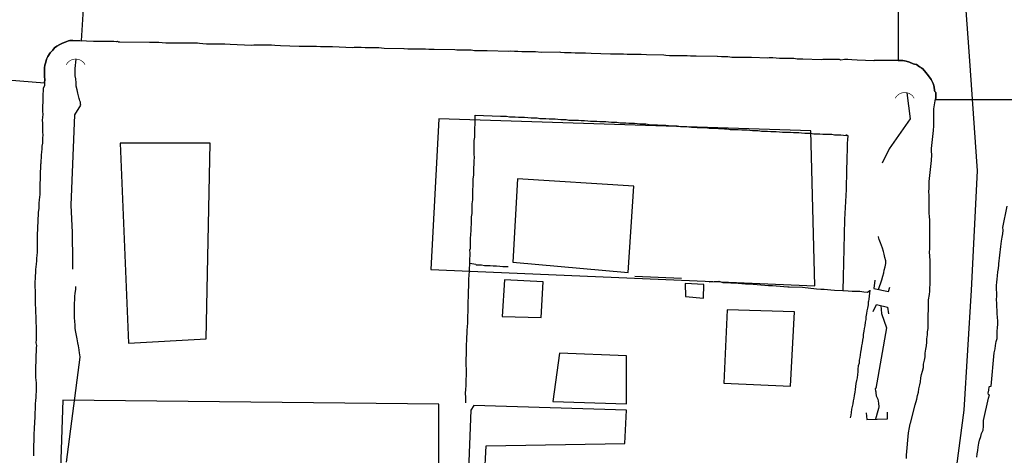
# Model space of a CAD drawing. Units: millimetres. Extents: x 190348 to 192764, y 1679834 to 1682609.
# Drawn here: x 191639 to 191715, y 1680798 to 1680832 of the extents above; entities that cross this region are included whole.
import ezdxf

# ---------------------------------------------------------------- set-up
doc = ezdxf.new("R2010")
doc.units = ezdxf.units.MM
for name, color, linetype in [('EDIFICACAO_REFERENCIAL', 30, 'Continuous'), ('IMAGEM', 7, 'Continuous'), ('V-BUEIRO', 110, 'Continuous'), ('V-CRUZAMENTO', 1, 'Continuous'), ('V-EDIFICACAO', 140, 'Continuous'), ('V-EIXO_DE_LOGRADOURO', 3, 'Continuous'), ('V-LOTE', 1, 'Continuous'), ('V-PONTE_VIADUTO_PASSARELA', 50, 'Continuous'), ('V-QUADRA', 50, 'Continuous'), ('V-TESTADA', 5, 'Continuous'), ('V-VALETA', 32, 'Continuous')]:
    doc.layers.add(name, color=color, linetype=linetype)
picture_1 = doc.add_image_def('image1.jpg', size_in_pixel=(4027, 4624))

# ---------------------------------------------------------------- blocks, each defined once
blk = doc.blocks.new('305')
at = {"color": 0, "linetype": 'ByBlock', "lineweight": -2, "const_width": 0.05}
blk.add_lwpolyline([(0.731, 0.387, 0.60863), (-0.733, 0.38)], format="xyb", dxfattribs=at)

msp = doc.modelspace()

# ---------------------------------------------------------------- linework, layer by layer
at = {"layer": 'EDIFICACAO_REFERENCIAL'}
for points in [[(191671.709, 1680823.986), (191671.077, 1680812.3), (191700.789, 1680811.036), (191700.473, 1680823.038), (191671.709, 1680823.986)], [(191647.054, 1680822.091), (191647.687, 1680806.614), (191653.692, 1680806.93), (191654.008, 1680822.091), (191647.054, 1680822.091)], [(191642.629, 1680802.192), (191642.313, 1680793.033), (191671.709, 1680792.717), (191671.709, 1680801.877), (191642.629, 1680802.192)]]:
    msp.add_lwpolyline(points, close=True, dxfattribs=at)
at = {"layer": 'V-CRUZAMENTO'}
for points in [[(191635.15, 1680827.25), (191641.21, 1680826.765), (191641.23, 1680827.01), (191641.19, 1680827.23), (191641.19, 1680827.44), (191641.19, 1680827.69), (191641.19, 1680827.91), (191641.23, 1680828.12), (191641.31, 1680828.37), (191641.36, 1680828.59), (191641.46, 1680828.8), (191641.63, 1680829.08), (191641.85, 1680829.29), (191641.98, 1680829.46), (191642.15, 1680829.6), (191642.38, 1680829.73), (191642.59, 1680829.84), (191642.81, 1680829.92), (191643.06, 1680830.01), (191643.16, 1680830.05), (191643.4, 1680830.05), (191644.051, 1680830.009), (191644.62, 1680839.11)], [(191707.22, 1680836.41), (191707.22, 1680828.48), (191707.28, 1680828.48), (191707.58, 1680828.48), (191707.84, 1680828.43), (191708.09, 1680828.37), (191708.39, 1680828.24), (191708.49, 1680828.2), (191708.64, 1680828.18), (191708.75, 1680828.11), (191708.75, 1680828.09), (191708.77, 1680828.07), (191708.87, 1680828.01), (191708.94, 1680827.97), (191709, 1680827.92), (191709.13, 1680827.84), (191709.36, 1680827.57), (191709.56, 1680827.31), (191709.77, 1680827.01), (191709.92, 1680826.72), (191710, 1680826.46), (191710.04, 1680826.16), (191710.07, 1680826.1), (191710.09, 1680826.06), (191710.13, 1680826.01), (191710.13, 1680825.87), (191710.13, 1680825.61), (191710.11, 1680825.483), (191716.57, 1680825.48)]]:
    msp.add_lwpolyline(points, dxfattribs=at)
at = {"layer": 'V-EDIFICACAO'}
for points in [[(191677.79, 1680819.33), (191677.42, 1680812.87), (191686.35, 1680812.08), (191686.79, 1680818.76), (191677.79, 1680819.33)], [(191676.77, 1680811.5), (191676.6, 1680808.68), (191679.61, 1680808.6), (191679.78, 1680811.36), (191676.77, 1680811.5)], [(191690.76, 1680811.22), (191690.77, 1680810.22), (191692.17, 1680810.08), (191692.19, 1680811.14), (191690.76, 1680811.22)], [(191693.99, 1680809.19), (191693.74, 1680803.51), (191698.89, 1680803.29), (191699.2, 1680809.04), (191693.99, 1680809.19)], [(191681.03, 1680805.83), (191680.52, 1680802.09), (191686.22, 1680801.92), (191686.2, 1680805.62), (191681.03, 1680805.83)], [(191675.23, 1680796.18), (191675.37, 1680798.66), (191686.08, 1680798.84), (191686.22, 1680801.41), (191674.4, 1680801.77), (191674.17, 1680801.41), (191673.86, 1680793.45), (191684.23, 1680792.78), (191684.22, 1680794.62), (191675.23, 1680796.18)]]:
    msp.add_lwpolyline(points, close=True, dxfattribs=at)
at = {"layer": 'V-EIXO_DE_LOGRADOURO'}
msp.add_lwpolyline([(191712.08, 1680837.69), (191712.71, 1680828.82), (191713.34, 1680819.95), (191712.87, 1680810.72), (191712.29, 1680801.43), (191711.09, 1680792.2), (191710.46, 1680783.07), (191710.36, 1680774.04), (191710.46, 1680765.22), (191710.3, 1680756.4), (191710.09, 1680747.53), (191709.25, 1680738.66), (191708.52, 1680729.79), (191708.05, 1680720.92), (191708, 1680712.16), (191708.16, 1680703.45), (191708.32, 1680694.74), (191708.42, 1680685.98), (191708.16, 1680677.16)], dxfattribs=at)
at = {"layer": 'V-LOTE'}
for points in [[(191673.79, 1680801.99), (191673.78, 1680802.4), (191673.76, 1680802.73), (191673.79, 1680803.03), (191673.81, 1680803.32), (191673.81, 1680803.58), (191673.81, 1680803.83), (191673.83, 1680804.09), (191673.83, 1680804.34), (191673.83, 1680804.6), (191673.81, 1680804.9), (191673.81, 1680805.15), (191673.81, 1680805.41), (191673.83, 1680805.71), (191673.83, 1680806), (191673.83, 1680806.26), (191673.85, 1680806.51), (191673.87, 1680806.81), (191673.87, 1680807.07), (191673.89, 1680807.36), (191673.89, 1680807.62), (191673.91, 1680807.87), (191673.93, 1680808.17), (191673.93, 1680808.43), (191673.93, 1680808.73), (191673.96, 1680809.02), (191673.96, 1680809.32), (191673.96, 1680809.62), (191673.96, 1680809.87), (191673.98, 1680810.17), (191673.98, 1680810.43), (191673.98, 1680810.68), (191674.02, 1680810.98), (191674.02, 1680811.28), (191674.02, 1680811.57), (191674.04, 1680811.87), (191674.06, 1680812.17), (191674.12, 1680813.62), (191674.1, 1680813.79), (191674.1, 1680813.87), (191674.15, 1680813.91), (191674.15, 1680814.21), (191674.15, 1680814.47), (191674.15, 1680814.72), (191674.17, 1680815.02), (191674.21, 1680815.32), (191674.21, 1680815.57), (191674.23, 1680815.83), (191674.23, 1680816.13), (191674.23, 1680816.38), (191674.27, 1680816.64), (191674.27, 1680816.89), (191674.27, 1680817.15), (191674.27, 1680817.4), (191674.32, 1680817.7), (191674.32, 1680818), (191674.34, 1680818.25), (191674.34, 1680818.51), (191674.36, 1680818.76), (191674.36, 1680819.02), (191674.36, 1680819.32), (191674.4, 1680819.61), (191674.4, 1680819.87), (191674.4, 1680820.17), (191674.42, 1680820.46), (191674.42, 1680820.72), (191674.45, 1680820.97), (191674.42, 1680821.23), (191674.42, 1680821.48), (191674.44, 1680821.74), (191674.44, 1680822.04), (191674.44, 1680822.29), (191674.48, 1680822.55), (191674.52, 1680824.26)], [(191674.52, 1680824.26), (191676.46, 1680824.17), (191676.7, 1680824.18), (191676.92, 1680824.18), (191677.17, 1680824.14), (191677.38, 1680824.14), (191677.6, 1680824.14), (191677.85, 1680824.1), (191678.06, 1680824.1), (191678.32, 1680824.1), (191678.58, 1680824.08), (191678.83, 1680824.05), (191679.04, 1680824.05), (191679.3, 1680824.05), (191679.51, 1680824.01), (191679.72, 1680824.01), (191679.98, 1680823.99), (191680.23, 1680823.97), (191680.45, 1680823.97), (191680.7, 1680823.97), (191680.91, 1680823.95), (191681.13, 1680823.93), (191681.34, 1680823.93), (191681.55, 1680823.91), (191681.76, 1680823.88), (191681.98, 1680823.88), (191682.23, 1680823.88), (191682.49, 1680823.86), (191682.7, 1680823.84), (191682.96, 1680823.84), (191683.21, 1680823.82), (191683.42, 1680823.8), (191683.68, 1680823.8), (191683.93, 1680823.8), (191684.15, 1680823.76), (191684.36, 1680823.76), (191684.61, 1680823.76), (191684.83, 1680823.73), (191685.04, 1680823.71), (191685.25, 1680823.71), (191685.47, 1680823.71), (191685.72, 1680823.67), (191685.93, 1680823.67), (191686.15, 1680823.67), (191686.4, 1680823.65), (191686.61, 1680823.63), (191686.83, 1680823.63), (191687.04, 1680823.61), (191687.25, 1680823.59), (191687.46, 1680823.59), (191687.72, 1680823.59), (191687.97, 1680823.54), (191688.19, 1680823.52), (191688.4, 1680823.52), (191688.61, 1680823.52), (191688.83, 1680823.48), (191689.04, 1680823.48), (191689.25, 1680823.48), (191689.46, 1680823.46), (191689.72, 1680823.44), (191689.93, 1680823.42), (191690.14, 1680823.42), (191690.4, 1680823.37), (191690.61, 1680823.37), (191690.82, 1680823.37), (191691.04, 1680823.35), (191691.25, 1680823.33), (191691.46, 1680823.33), (191691.67, 1680823.31), (191691.89, 1680823.29), (191692.1, 1680823.29), (191692.36, 1680823.29), (191692.61, 1680823.25), (191692.82, 1680823.25), (191693.08, 1680823.25), (191693.33, 1680823.23), (191693.55, 1680823.23), (191693.8, 1680823.2), (191694.01, 1680823.2), (191694.23, 1680823.16), (191694.44, 1680823.16), (191694.65, 1680823.16), (191694.86, 1680823.14), (191695.12, 1680823.12), (191695.33, 1680823.12), (191695.54, 1680823.12), (191695.76, 1680823.1), (191695.97, 1680823.08), (191696.18, 1680823.08), (191696.4, 1680823.08), (191696.65, 1680823.03), (191696.86, 1680823.03), (191697.12, 1680823.03), (191697.37, 1680822.99), (191697.59, 1680822.99), (191697.8, 1680822.99), (191698.05, 1680822.97), (191698.27, 1680822.95), (191698.48, 1680822.95), (191698.69, 1680822.95), (191698.9, 1680822.95), (191698.9, 1680822.95), (191699.12, 1680822.91), (191699.33, 1680822.91), (191699.54, 1680822.91), (191699.76, 1680822.89), (191700.01, 1680822.86), (191700.22, 1680822.86), (191700.44, 1680822.86), (191700.69, 1680822.82), (191700.9, 1680822.82), (191701.16, 1680822.82), (191701.41, 1680822.78), (191701.63, 1680822.78), (191701.84, 1680822.78), (191702.09, 1680822.78), (191702.31, 1680822.74), (191702.52, 1680822.74), (191702.78, 1680822.74), (191702.99, 1680822.71), (191703.2, 1680822.69), (191703.22, 1680822.76), (191703.22, 1680822.71), (191703.32, 1680822.69), (191703.3, 1680822.34), (191703.28, 1680822.08), (191703.28, 1680821.87), (191703.28, 1680821.65), (191703.28, 1680821.4), (191703.26, 1680821.19), (191703.26, 1680820.97), (191703.26, 1680820.72), (191703.26, 1680820.51), (191703.24, 1680820.29), (191703.24, 1680820.04), (191703.22, 1680819.83), (191703.22, 1680819.61), (191703.22, 1680819.36), (191703.2, 1680819.15), (191703.2, 1680818.93), (191703.2, 1680818.72), (191703.2, 1680818.51), (191703.08, 1680816.19), (191703.03, 1680813.92), (191702.96, 1680811.74), (191702.95, 1680810.68)], [(191674.09, 1680812.79), (191674.55, 1680812.71), (191674.59, 1680812.68), (191674.79, 1680812.68), (191675, 1680812.68), (191675.22, 1680812.63), (191675.47, 1680812.63), (191675.68, 1680812.61), (191675.9, 1680812.59), (191676.15, 1680812.59), (191676.41, 1680812.57), (191676.66, 1680812.55), (191677.06, 1680812.54)], [(191686.86, 1680811.79), (191690.46, 1680811.64)], [(191692.6, 1680811.35), (191693.35, 1680811.4), (191693.52, 1680811.36), (191693.67, 1680811.31), (191693.97, 1680811.31), (191694.27, 1680811.29), (191694.57, 1680811.27), (191694.86, 1680811.25), (191695.12, 1680811.23), (191695.42, 1680811.21), (191695.72, 1680811.19), (191696.01, 1680811.17), (191696.31, 1680811.14), (191696.61, 1680811.12), (191696.91, 1680811.1), (191697.2, 1680811.08), (191697.5, 1680811.06), (191697.8, 1680811.04), (191698.1, 1680811.02), (191698.39, 1680811), (191698.69, 1680810.97), (191698.8, 1680810.98), (191699.83, 1680810.94), (191700.92, 1680810.82), (191701.24, 1680810.8), (191701.5, 1680810.78), (191701.75, 1680810.76), (191702.01, 1680810.74), (191702.31, 1680810.72), (191702.95, 1680810.68), (191703.35, 1680810.65), (191703.67, 1680810.63), (191703.97, 1680810.63), (191704.26, 1680810.63), (191704.56, 1680810.59), (191704.84, 1680810.55), (191705.04, 1680810.69)], [(191705.04, 1680810.71), (191704.96, 1680810.02), (191704.92, 1680809.85), (191704.9, 1680809.79), (191704.9, 1680809.58), (191704.85, 1680809.32), (191704.81, 1680809.11), (191704.77, 1680808.9), (191704.73, 1680808.64), (191704.73, 1680808.43), (191704.66, 1680808.22), (191704.64, 1680807.96), (191704.6, 1680807.75), (191704.58, 1680807.53), (191704.51, 1680807.28), (191704.51, 1680807.07), (191704.47, 1680806.85), (191704.43, 1680806.6), (191704.39, 1680806.39), (191704.37, 1680806.17), (191704.32, 1680805.92), (191704.28, 1680805.71), (191704.26, 1680805.49), (191704.22, 1680805.28), (191704.2, 1680805.07), (191704.13, 1680804.86), (191704.11, 1680804.6), (191704.11, 1680804.39), (191704.07, 1680804.17), (191704.05, 1680803.92), (191704, 1680803.71), (191703.96, 1680803.49), (191703.92, 1680803.24), (191703.9, 1680803.03), (191703.88, 1680802.81), (191703.81, 1680802.56), (191703.79, 1680802.35), (191703.75, 1680802.13), (191703.71, 1680801.92), (191703.66, 1680801.71), (191703.62, 1680801.5), (191703.6, 1680801.24), (191703.56, 1680801.03), (191703.52, 1680800.83)]]:
    msp.add_lwpolyline(points, dxfattribs=at)
at = {"layer": 'V-PONTE_VIADUTO_PASSARELA'}
for points in [[(191705.42, 1680811.48), (191705.35, 1680810.85), (191706.47, 1680810.6), (191706.59, 1680810.93)], [(191705.3, 1680809.07), (191705.55, 1680809.61), (191706.39, 1680809.4), (191706.47, 1680808.89)], [(191704.76, 1680801.22), (191704.81, 1680800.71), (191706.4, 1680800.76), (191706.4, 1680801.27)]]:
    msp.add_lwpolyline(points, dxfattribs=at)
at = {"layer": 'V-QUADRA'}
for points in [[(191707.87, 1680797.67), (191707.88, 1680797.94), (191708.02, 1680799.67), (191708.11, 1680800.09), (191708.15, 1680800.35), (191708.18, 1680800.41), (191708.55, 1680801.84), (191708.66, 1680802.26), (191708.72, 1680802.56), (191708.79, 1680802.81), (191708.83, 1680803.07), (191708.9, 1680803.37), (191708.94, 1680803.62), (191708.98, 1680803.92), (191709.04, 1680804.17), (191709.11, 1680804.43), (191709.17, 1680804.73), (191709.19, 1680804.98), (191709.26, 1680805.28), (191709.3, 1680805.54), (191709.32, 1680805.83), (191709.36, 1680806.13), (191709.41, 1680806.39), (191709.43, 1680806.68), (191709.45, 1680806.94), (191709.49, 1680807.24), (191709.49, 1680807.49), (191709.54, 1680807.75), (191709.54, 1680808.02), (191709.58, 1680809.96), (191709.64, 1680810.38), (191709.66, 1680810.64), (191709.68, 1680810.89), (191709.7, 1680811.15), (191709.71, 1680811.42), (191709.7, 1680812.98), (191709.66, 1680813.36), (191709.64, 1680813.66), (191709.66, 1680813.91), (191709.66, 1680814.17), (191709.66, 1680814.47), (191709.68, 1680814.76), (191709.68, 1680815.02), (191709.68, 1680815.32), (191709.68, 1680815.62), (191709.66, 1680815.87), (191709.66, 1680816.13), (191709.64, 1680816.42), (191709.62, 1680816.68), (191709.62, 1680816.98), (191709.62, 1680817.23), (191709.62, 1680817.49), (191709.62, 1680817.78), (191709.62, 1680818.04), (191709.6, 1680818.34), (191709.62, 1680818.59), (191709.62, 1680818.89), (191709.62, 1680819.12), (191709.79, 1680820.76), (191709.83, 1680821.19), (191709.81, 1680821.48), (191709.79, 1680821.67), (191709.96, 1680823.06), (191709.98, 1680823.44), (191709.98, 1680823.7), (191709.98, 1680823.95), (191709.98, 1680824.21), (191709.98, 1680824.5), (191709.98, 1680824.76), (191710.04, 1680825.06), (191710.09, 1680825.36), (191710.13, 1680825.61), (191710.13, 1680825.87), (191710.13, 1680826.01), (191710.09, 1680826.06), (191710.07, 1680826.1), (191710.07, 1680826.1), (191710.04, 1680826.16), (191710, 1680826.46), (191709.92, 1680826.72), (191709.77, 1680827.01), (191709.56, 1680827.31), (191709.36, 1680827.57), (191709.13, 1680827.84), (191709, 1680827.92), (191708.94, 1680827.97), (191708.87, 1680828.01), (191708.77, 1680828.07), (191708.75, 1680828.09), (191708.75, 1680828.11), (191708.64, 1680828.18), (191708.49, 1680828.2), (191708.39, 1680828.24), (191708.09, 1680828.37), (191707.84, 1680828.43), (191707.58, 1680828.48), (191707.28, 1680828.48), (191707.03, 1680828.48), (191706.73, 1680828.48), (191706.48, 1680828.48), (191706.22, 1680828.48), (191705.92, 1680828.48), (191705.67, 1680828.48), (191705.37, 1680828.48), (191705.35, 1680828.46), (191704.05, 1680828.52), (191703.63, 1680828.54), (191703.33, 1680828.56), (191703.07, 1680828.56), (191702.78, 1680828.52), (191702.69, 1680828.56), (191702.52, 1680828.56), (191702.26, 1680828.56), (191701.97, 1680828.56), (191701.71, 1680828.56), (191701.41, 1680828.56), (191701.26, 1680828.54), (191699.84, 1680828.6), (191699.42, 1680828.6), (191699.16, 1680828.65), (191698.9, 1680828.65), (191698.61, 1680828.65), (191698.35, 1680828.65), (191698.05, 1680828.65), (191697.8, 1680828.67), (191697.54, 1680828.69), (191697.25, 1680828.69), (191697.14, 1680828.67), (191695.89, 1680828.71), (191695.46, 1680828.73), (191695.16, 1680828.73), (191694.91, 1680828.73), (191694.61, 1680828.73), (191694.35, 1680828.73), (191694.06, 1680828.77), (191693.8, 1680828.77), (191693.55, 1680828.77), (191693.25, 1680828.8), (191693.23, 1680828.8), (191691.59, 1680828.82), (191691.16, 1680828.82), (191690.91, 1680828.86), (191690.61, 1680828.86), (191690.36, 1680828.86), (191690.1, 1680828.86), (191689.8, 1680828.86), (191689.55, 1680828.86), (191689.25, 1680828.88), (191689.1, 1680828.89), (191687.76, 1680828.92), (191687.34, 1680828.95), (191687.08, 1680828.95), (191686.83, 1680828.95), (191686.53, 1680828.95), (191686.27, 1680828.95), (191685.98, 1680828.99), (191685.72, 1680828.99), (191685.47, 1680828.99), (191685.17, 1680828.99), (191684.97, 1680828.97), (191683.47, 1680829.03), (191683.04, 1680829.05), (191682.79, 1680829.05), (191682.49, 1680829.07), (191682.23, 1680829.07), (191681.93, 1680829.09), (191681.68, 1680829.09), (191681.42, 1680829.09), (191681.13, 1680829.12), (191681.06, 1680829.14), (191679.6, 1680829.12), (191679.17, 1680829.16), (191678.92, 1680829.16), (191678.66, 1680829.16), (191678.36, 1680829.16), (191678.11, 1680829.16), (191677.81, 1680829.18), (191677.81, 1680829.18), (191677.55, 1680829.18), (191677.26, 1680829.2), (191677.11, 1680829.18), (191675.43, 1680829.24), (191675, 1680829.24), (191674.75, 1680829.24), (191674.45, 1680829.24), (191674.19, 1680829.29), (191673.9, 1680829.29), (191673.64, 1680829.29), (191673.39, 1680829.29), (191673.09, 1680829.29), (191672.94, 1680829.31), (191671.34, 1680829.33), (191670.92, 1680829.35), (191670.66, 1680829.37), (191670.37, 1680829.37), (191670.11, 1680829.37), (191669.81, 1680829.37), (191669.56, 1680829.37), (191669.3, 1680829.37), (191669.01, 1680829.39), (191668.98, 1680829.4), (191667.47, 1680829.43), (191667.05, 1680829.46), (191666.79, 1680829.46), (191666.5, 1680829.46), (191666.24, 1680829.46), (191665.99, 1680829.46), (191665.69, 1680829.5), (191665.43, 1680829.5), (191665.14, 1680829.5), (191665.03, 1680829.48), (191663.48, 1680829.54), (191663.05, 1680829.54), (191662.8, 1680829.54), (191662.54, 1680829.56), (191662.24, 1680829.58), (191661.99, 1680829.58), (191661.69, 1680829.58), (191661.44, 1680829.58), (191661.18, 1680829.58), (191660.9, 1680829.57), (191659.44, 1680829.63), (191659.01, 1680829.65), (191658.76, 1680829.67), (191658.5, 1680829.67), (191658.2, 1680829.67), (191657.95, 1680829.67), (191657.65, 1680829.67), (191657.39, 1680829.67), (191657.2, 1680829.65), (191655.57, 1680829.73), (191655.14, 1680829.75), (191654.84, 1680829.75), (191654.59, 1680829.75), (191654.29, 1680829.75), (191654.03, 1680829.75), (191653.74, 1680829.75), (191653.44, 1680829.78), (191653.18, 1680829.8), (191653.03, 1680829.82), (191651.57, 1680829.84), (191651.14, 1680829.84), (191650.84, 1680829.84), (191650.59, 1680829.84), (191650.29, 1680829.86), (191650.04, 1680829.88), (191649.78, 1680829.88), (191649.48, 1680829.88), (191649.31, 1680829.88), (191647.03, 1680829.91), (191646.91, 1680829.92), (191646.84, 1680829.97), (191646.76, 1680829.94), (191646.55, 1680829.97), (191646.34, 1680829.97), (191646.08, 1680829.97), (191645.87, 1680829.97), (191645.66, 1680829.97), (191645.4, 1680829.97), (191645.19, 1680829.97), (191645, 1680829.95), (191643.4, 1680830.05), (191643.16, 1680830.05), (191643.06, 1680830.01), (191642.81, 1680829.92), (191642.59, 1680829.84), (191642.38, 1680829.73), (191642.15, 1680829.6), (191641.98, 1680829.46), (191641.85, 1680829.29), (191641.63, 1680829.08), (191641.46, 1680828.8), (191641.36, 1680828.59), (191641.31, 1680828.37), (191641.23, 1680828.12), (191641.19, 1680827.91), (191641.19, 1680827.69), (191641.19, 1680827.44), (191641.19, 1680827.44), (191641.19, 1680827.23), (191641.23, 1680827.01), (191641.21, 1680826.76), (191641.19, 1680826.55), (191641.1, 1680826.33), (191641.1, 1680826.12), (191641.08, 1680825.91), (191641.06, 1680825.7), (191641.06, 1680825.44), (191641.06, 1680825.23), (191641.04, 1680825.01), (191641.04, 1680824.76), (191641.04, 1680824.55), (191641.06, 1680824.33), (191641.04, 1680824.08), (191641.02, 1680823.87), (191641.04, 1680823.65), (191641.04, 1680823.4), (191641.04, 1680823.19), (191641.04, 1680822.97), (191641.06, 1680822.72), (191641.04, 1680822.51), (191641.04, 1680822.29), (191641.04, 1680822.08), (191641, 1680821.87), (191641, 1680821.65), (191640.97, 1680821.4), (191640.95, 1680821.19), (191640.93, 1680820.97), (191640.91, 1680820.72), (191640.91, 1680820.51), (191640.89, 1680820.44), (191640.85, 1680818.72), (191640.85, 1680818.38), (191640.83, 1680818.12), (191640.81, 1680817.91), (191640.78, 1680817.7), (191640.76, 1680817.44), (191640.76, 1680817.23), (191640.76, 1680817.02), (191640.72, 1680816.76), (191640.72, 1680816.66), (191640.63, 1680814.93), (191640.63, 1680814.59), (191640.63, 1680814.34), (191640.63, 1680814.08), (191640.63, 1680813.87), (191640.63, 1680813.66), (191640.61, 1680813.4), (191640.59, 1680813.19), (191640.57, 1680812.98), (191640.55, 1680812.72), (191640.53, 1680812.51), (191640.5, 1680812.3), (191640.5, 1680812.04), (191640.48, 1680811.83), (191640.48, 1680811.62), (191640.46, 1680811.36), (191640.46, 1680811.15), (191640.46, 1680810.94), (191640.48, 1680810.68), (191640.48, 1680810.47), (191640.48, 1680810.26), (191640.48, 1680810), (191640.48, 1680809.79), (191640.48, 1680809.58), (191640.5, 1680809.32), (191640.51, 1680809.21), (191640.55, 1680807.66), (191640.55, 1680807.32), (191640.55, 1680807.11), (191640.55, 1680806.9), (191640.53, 1680806.64), (191640.57, 1680806.43), (191640.55, 1680806.24), (191640.5, 1680804.56), (191640.5, 1680804.22), (191640.5, 1680803.96), (191640.53, 1680803.75), (191640.55, 1680803.54), (191640.55, 1680803.28), (191640.55, 1680803.07), (191640.55, 1680802.86), (191640.53, 1680802.6), (191640.53, 1680802.39), (191640.5, 1680802.18), (191640.48, 1680801.92), (191640.48, 1680801.71), (191640.48, 1680801.5), (191640.46, 1680801.24), (191640.44, 1680801.03), (191640.44, 1680800.81), (191640.42, 1680800.56), (191640.42, 1680800.35), (191640.4, 1680800.13), (191640.4, 1680799.88), (191640.38, 1680799.67), (191640.38, 1680799.45), (191640.38, 1680799.2), (191640.38, 1680798.99), (191640.38, 1680798.99), (191640.36, 1680798.77), (191640.36, 1680798.56), (191640.36, 1680798.35), (191640.36, 1680798.14), (191640.36, 1680797.88)], [(191713.32, 1680797.79), (191713.34, 1680798.05), (191713.38, 1680798.31), (191713.4, 1680798.56), (191713.47, 1680798.86), (191713.51, 1680799.11), (191713.62, 1680799.37), (191713.68, 1680799.62), (191713.79, 1680799.88), (191713.83, 1680800.18), (191713.83, 1680800.43), (191713.83, 1680800.62), (191714.21, 1680802.35), (191714.28, 1680802.6), (191714.21, 1680802.64), (191714.19, 1680802.73), (191714.23, 1680802.98), (191714.25, 1680803.22), (191714.3, 1680803.24), (191714.41, 1680803.28), (191714.64, 1680805.87), (191714.72, 1680806.17), (191714.76, 1680806.43), (191714.81, 1680806.73), (191714.87, 1680806.98), (191714.89, 1680807.28), (191714.89, 1680807.53), (191714.91, 1680807.79), (191714.93, 1680808.09), (191714.93, 1680808.34), (191714.91, 1680808.6), (191714.89, 1680808.9), (191714.87, 1680809.15), (191714.85, 1680809.41), (191714.85, 1680809.7), (191714.83, 1680809.96), (191714.85, 1680810.26), (191714.85, 1680810.51), (191714.83, 1680810.77), (191714.83, 1680811.06), (191714.85, 1680811.32), (191714.87, 1680811.57), (191714.91, 1680811.83), (191714.94, 1680812.13), (191714.98, 1680812.38), (191715.02, 1680812.68), (191715.02, 1680812.74), (191715.17, 1680814.08), (191715.21, 1680814.51), (191715.27, 1680814.81), (191715.32, 1680815.06), (191715.34, 1680815.36), (191715.32, 1680815.55), (191715.66, 1680817.2)]]:
    msp.add_lwpolyline(points, dxfattribs=at)
at = {"layer": 'V-TESTADA'}
for points in [[(191674.52, 1680824.26), (191676.46, 1680824.17), (191676.7, 1680824.18), (191676.92, 1680824.18), (191677.17, 1680824.14), (191677.38, 1680824.14), (191677.6, 1680824.14), (191677.85, 1680824.1), (191678.06, 1680824.1), (191678.32, 1680824.1), (191678.58, 1680824.08), (191678.83, 1680824.05), (191679.04, 1680824.05), (191679.3, 1680824.05), (191679.51, 1680824.01), (191679.72, 1680824.01), (191679.98, 1680823.99), (191680.23, 1680823.97), (191680.45, 1680823.97), (191680.7, 1680823.97), (191680.91, 1680823.95), (191681.13, 1680823.93), (191681.34, 1680823.93), (191681.55, 1680823.91), (191681.76, 1680823.88), (191681.98, 1680823.88), (191682.23, 1680823.88), (191682.49, 1680823.86), (191682.7, 1680823.84), (191682.96, 1680823.84), (191683.21, 1680823.82), (191683.42, 1680823.8), (191683.68, 1680823.8), (191683.93, 1680823.8), (191684.15, 1680823.76), (191684.36, 1680823.76), (191684.61, 1680823.76), (191684.83, 1680823.73), (191685.04, 1680823.71), (191685.25, 1680823.71), (191685.47, 1680823.71), (191685.72, 1680823.67), (191685.93, 1680823.67), (191686.15, 1680823.67), (191686.4, 1680823.65), (191686.61, 1680823.63), (191686.83, 1680823.63), (191687.04, 1680823.61), (191687.25, 1680823.59), (191687.46, 1680823.59), (191687.72, 1680823.59), (191687.97, 1680823.54), (191688.19, 1680823.52), (191688.4, 1680823.52), (191688.61, 1680823.52), (191688.83, 1680823.48), (191689.04, 1680823.48), (191689.25, 1680823.48), (191689.46, 1680823.46), (191689.72, 1680823.44), (191689.93, 1680823.42), (191690.14, 1680823.42), (191690.4, 1680823.37), (191690.61, 1680823.37), (191690.82, 1680823.37), (191691.04, 1680823.35), (191691.25, 1680823.33), (191691.46, 1680823.33), (191691.67, 1680823.31), (191691.89, 1680823.29), (191692.1, 1680823.29), (191692.36, 1680823.29), (191692.61, 1680823.25), (191692.82, 1680823.25), (191693.08, 1680823.25), (191693.33, 1680823.23), (191693.55, 1680823.23), (191693.8, 1680823.2), (191694.01, 1680823.2), (191694.23, 1680823.16), (191694.44, 1680823.16), (191694.65, 1680823.16), (191694.86, 1680823.14), (191695.12, 1680823.12), (191695.33, 1680823.12), (191695.54, 1680823.12), (191695.76, 1680823.1), (191695.97, 1680823.08), (191696.18, 1680823.08), (191696.4, 1680823.08), (191696.65, 1680823.03), (191696.86, 1680823.03), (191697.12, 1680823.03), (191697.37, 1680822.99), (191697.59, 1680822.99), (191697.8, 1680822.99), (191698.05, 1680822.97), (191698.27, 1680822.95), (191698.48, 1680822.95), (191698.69, 1680822.95), (191698.9, 1680822.95), (191698.9, 1680822.95), (191699.12, 1680822.91), (191699.33, 1680822.91), (191699.54, 1680822.91), (191699.76, 1680822.89), (191700.01, 1680822.86), (191700.22, 1680822.86), (191700.44, 1680822.86), (191700.69, 1680822.82), (191700.9, 1680822.82), (191701.16, 1680822.82), (191701.41, 1680822.78), (191701.63, 1680822.78), (191701.84, 1680822.78), (191702.09, 1680822.78), (191702.31, 1680822.74), (191702.52, 1680822.74), (191702.78, 1680822.74), (191702.99, 1680822.71), (191703.2, 1680822.69), (191703.22, 1680822.76), (191703.22, 1680822.71), (191703.32, 1680822.69), (191703.3, 1680822.34), (191703.28, 1680822.08), (191703.28, 1680821.87), (191703.28, 1680821.65), (191703.28, 1680821.4), (191703.26, 1680821.19), (191703.26, 1680820.97), (191703.26, 1680820.72), (191703.26, 1680820.51), (191703.24, 1680820.29), (191703.24, 1680820.04), (191703.22, 1680819.83), (191703.22, 1680819.61), (191703.22, 1680819.36), (191703.2, 1680819.15), (191703.2, 1680818.93), (191703.2, 1680818.72), (191703.2, 1680818.51), (191703.08, 1680816.19), (191703.03, 1680813.92), (191702.96, 1680811.74), (191702.95, 1680810.68)], [(191705.04, 1680810.71), (191704.96, 1680810.02), (191704.92, 1680809.85), (191704.9, 1680809.79), (191704.9, 1680809.58), (191704.85, 1680809.32), (191704.81, 1680809.11), (191704.77, 1680808.9), (191704.73, 1680808.64), (191704.73, 1680808.43), (191704.66, 1680808.22), (191704.64, 1680807.96), (191704.6, 1680807.75), (191704.58, 1680807.53), (191704.51, 1680807.28), (191704.51, 1680807.07), (191704.47, 1680806.85), (191704.43, 1680806.6), (191704.39, 1680806.39), (191704.37, 1680806.17), (191704.32, 1680805.92), (191704.28, 1680805.71), (191704.26, 1680805.49), (191704.22, 1680805.28), (191704.2, 1680805.07), (191704.13, 1680804.86), (191704.11, 1680804.6), (191704.11, 1680804.39), (191704.07, 1680804.17), (191704.05, 1680803.92), (191704, 1680803.71), (191703.96, 1680803.49), (191703.92, 1680803.24), (191703.9, 1680803.03), (191703.88, 1680802.81), (191703.81, 1680802.56), (191703.79, 1680802.35), (191703.75, 1680802.13), (191703.71, 1680801.92), (191703.66, 1680801.71), (191703.62, 1680801.5), (191703.6, 1680801.24), (191703.56, 1680801.03), (191703.52, 1680800.83)]]:
    msp.add_lwpolyline(points, dxfattribs=at)
at = {"layer": 'V-VALETA'}
for points in [[(191643.38, 1680812.33), (191643.38, 1680812.93), (191643.37, 1680815.17), (191643.25, 1680817.3), (191643.55, 1680824.29), (191644.02, 1680825.04), (191643.99, 1680825.1), (191643.99, 1680825.27), (191643.93, 1680825.36), (191643.91, 1680825.48), (191643.89, 1680825.55), (191643.86, 1680825.65), (191643.78, 1680825.95), (191643.72, 1680826.21), (191643.65, 1680826.5), (191643.65, 1680826.76), (191643.61, 1680827.06), (191643.57, 1680827.31), (191643.57, 1680827.57), (191643.57, 1680827.86), (191643.64, 1680828.6)], [(191707.89, 1680825.99), (191708.16, 1680823.97), (191706.54, 1680821.64), (191705.99, 1680820.53)], [(191705.69, 1680810.77), (191705.96, 1680811.51), (191706.03, 1680811.79), (191706.11, 1680812.04), (191706.15, 1680812.26), (191706.22, 1680812.51), (191706.26, 1680812.77), (191706.26, 1680812.98), (191706.2, 1680813.23), (191706.15, 1680813.49), (191706.09, 1680813.7), (191706, 1680813.96), (191705.94, 1680814.17), (191705.87, 1680814.38), (191705.75, 1680814.64), (191705.71, 1680814.85), (191705.71, 1680814.87)], [(191642.89, 1680797.39), (191643.95, 1680805.53), (191643.93, 1680805.73), (191643.91, 1680805.83), (191643.87, 1680806.09), (191643.82, 1680806.39), (191643.78, 1680806.64), (191643.72, 1680806.94), (191643.67, 1680807.19), (191643.63, 1680807.45), (191643.57, 1680807.75), (191643.57, 1680808), (191643.55, 1680808.3), (191643.52, 1680808.56), (191643.52, 1680808.85), (191643.52, 1680809.15), (191643.52, 1680809.41), (191643.52, 1680809.7), (191643.55, 1680809.96), (191643.55, 1680810.21), (191643.57, 1680810.47), (191643.61, 1680810.77), (191643.61, 1680811)], [(191705.88, 1680809.53), (191705.93, 1680808.9), (191706.32, 1680807.79), (191705.49, 1680803.1), (191705.45, 1680803.09), (191705.47, 1680802.9), (191705.49, 1680802.86), (191705.49, 1680802.77), (191705.53, 1680802.52), (191705.64, 1680802.26), (191705.7, 1680801.96), (191705.73, 1680801.67), (191705.7, 1680801.54), (191705.66, 1680801.37), (191705.48, 1680800.73)]]:
    msp.add_lwpolyline(points, dxfattribs=at)

# ---------------------------------------------------------------- block references
at = {"layer": 'V-BUEIRO', "xscale": 0.999998301267624, "yscale": 0.999998301267624, "zscale": 0.999998301267624}
for p in [(191643.61, 1680827.77), (191707.73, 1680825.18)]:
    msp.add_blockref('305', p, dxfattribs=at)

# ---------------------------------------------------------------- referenced raster images: frames only (the image files are external)
at = {"layer": 'IMAGEM'}
image = msp.add_image(picture_1, insert=(190347.64, 1679834.09), size_in_units=(2416.732, 2775.01), dxfattribs=at)
image.dxf.flags = 7

doc.saveas('drawing.dxf')
